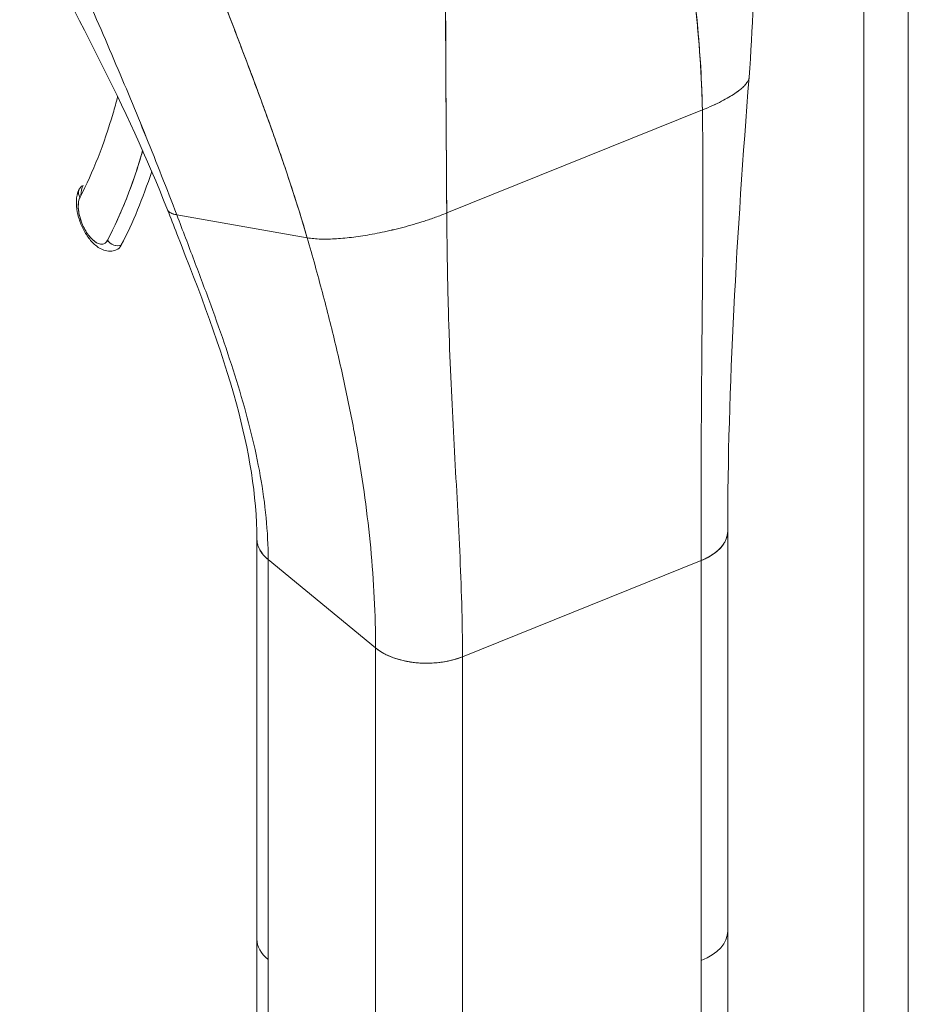
# Model space of a CAD drawing. Units: inches. Extents: x 12 to 361, y 7 to 225.
# Drawn here: x 360 to 361, y 185 to 186 of the extents above; entities that cross this region are included whole.
import ezdxf

# ---------------------------------------------------------------- set-up
doc = ezdxf.new("R2010")
doc.units = ezdxf.units.IN
doc.header["$LTSCALE"] = 22
doc.header["$MEASUREMENT"] = 0
doc.layers.add('Visible (ANSI)', color=7, linetype='Continuous', lineweight=5)
doc.layers.add('Visible Narrow (ANSI)', color=7, linetype='Continuous', lineweight=5)

msp = doc.modelspace()

# ---------------------------------------------------------------- linework, layer by layer
at = {"layer": 'Visible (ANSI)'}
for p, q in [((361.2559, 169.4609), (361.2559, 206.7254)), ((360.6154, 185.7954), (360.9701, 185.9384)), ((360.9701, 185.9384), (360.6154, 185.7954)), ((360.2408, 185.7928), (360.4217, 185.761)), ((360.4217, 185.761), (360.2408, 185.7928)), ((361.0053, 184.7988), (361.0053, 185.354)), ((360.3519, 184.7879), (360.3519, 185.3428)), ((360.3676, 183.5791), (360.3676, 185.3145)), ((360.3676, 185.3145), (360.5166, 185.1919)), ((360.3676, 185.3145), (360.3676, 184.7592)), ((360.5166, 185.1919), (360.3676, 185.3145)), ((360.6373, 185.1796), (360.9684, 185.3131)), ((360.9684, 185.3131), (360.6373, 185.1796)), ((360.9684, 185.3131), (360.9684, 183.5777)), ((360.9684, 184.7579), (360.9684, 185.3131)), ((360.5166, 184.6367), (360.5166, 185.1919)), ((360.5166, 185.1919), (360.5166, 185.1919)), ((360.6373, 185.1796), (360.6373, 184.6244)), ((360.6373, 185.1796), (360.6373, 185.1796)), ((361.0053, 184.7985), (361.0053, 183.6186)), ((360.3519, 184.7879), (360.3519, 183.6077)), ((360.3676, 184.7592), (360.3676, 183.5791)), ((360.9684, 183.5777), (360.9684, 184.7579))]:
    msp.add_line(p, q, dxfattribs=at)
for centre, major_axis, ratio, start_param, end_param in [((359.4379, 186.8625), (0.5193, -1.288), 0.468926, 0.381264, 0.538423), ((359.4497, 186.8673), (0.5247, -1.3013), 0.468926, 0.381264, 0.511499), ((360.1183, 185.8221), (-0.0128, 0.0067), 0.819817, 5.671888, 7.242689), ((360.1374, 185.7923), (-0.0194, 0.0482), 0.468926, 0.381264, 0.791428), ((360.1256, 185.7875), (-0.014, 0.0348), 0.468926, 0.381264, 3.522857), ((360.1565, 185.7624), (0.0128, -0.0067), 0.819817, 4.101086, 5.671888), ((360.1565, 185.7624), (-0.0128, 0.0067), 0.819817, 0.959499, 2.530295), ((360.1374, 185.7923), (0.0194, -0.0482), 0.468926, 0, 0.381264), ((360.9187, 185.354), (0.0866, 0), 0.575862, 5.323271, 6.283127), ((360.4385, 185.3431), (-0.0866, 0), 0.575862, 6.282958, 6.894032), ((360.5876, 185.2205), (0.0866, 0), 0.575862, 3.752467, 5.323238), ((360.4385, 184.7879), (0.0866, 0), 0.575772, 2.530624, 2.530635), ((360.9187, 184.7988), (0.0866, 0), 0.575862, 5.323271, 6.283185), ((360.9187, 184.7988), (0.0866, 0), 0.575862, 5.323254, 6.283183), ((360.4385, 184.7879), (-0.0866, 0), 0.575862, 0, 0.610847), ((360.4385, 184.7879), (-0.0866, 0), 0.575862, 6.283185, 6.894051)]:
    msp.add_ellipse(centre, major_axis=major_axis, ratio=ratio, start_param=start_param, end_param=end_param, dxfattribs=at)
for points in [[(361.0463, 186.3976), (361.0422, 186.2581), (361.0454, 186.1177), (361.0349, 185.984)], [(360.2279, 185.7996), (360.1712, 185.9437), (360.0981, 186.0781), (360.0228, 186.2174)], [(361.0349, 185.984), (361.0181, 185.7671), (361.0053, 185.5513), (361.0053, 185.354)], [(360.4217, 185.761), (360.4246, 185.7605), (360.4307, 185.7597), (360.4406, 185.7591), (360.4512, 185.7591), (360.4623, 185.7596), (360.474, 185.7605), (360.4862, 185.7619), (360.4989, 185.7637), (360.512, 185.7659), (360.5256, 185.7686), (360.5397, 185.7717), (360.5543, 185.7753), (360.5692, 185.7794), (360.5844, 185.7841), (360.5999, 185.7894), (360.6102, 185.7933), (360.6154, 185.7954)]]:
    msp.add_open_spline(points, degree=3, dxfattribs=at)
for points, knots in [([(360.9701, 185.9384), (360.9698, 185.9574), (360.969, 185.9771), (360.9678, 185.9974), (360.9666, 186.0176), (360.9649, 186.0385), (360.9629, 186.0599), (360.9608, 186.0813), (360.9585, 186.1031), (360.9558, 186.1254), (360.9531, 186.1476), (360.9502, 186.1702), (360.9471, 186.1931), (360.9445, 186.2118), (360.9418, 186.2308), (360.9391, 186.2498)], [0, 0, 0, 0, 0.207436, 0.207436, 0.207436, 0.414872, 0.414872, 0.414872, 0.622309, 0.622309, 0.622309, 0.829745, 0.829745, 0.829745, 1, 1, 1, 1]), ([(360.9391, 186.2498), (360.9431, 186.2219), (360.947, 186.1943), (360.9506, 186.167), (360.9541, 186.1397), (360.9574, 186.1128), (360.9602, 186.0866), (360.963, 186.0603), (360.9653, 186.0347), (360.967, 186.01), (360.9687, 185.9852), (360.9698, 185.9613), (360.9701, 185.9384)], [0, 0, 0, 0, 0.249407, 0.249407, 0.249407, 0.499604, 0.499604, 0.499604, 0.749802, 0.749802, 0.749802, 1, 1, 1, 1]), ([(360.2408, 185.7928), (360.2338, 185.811), (360.2268, 185.829), (360.2198, 185.8469), (360.2128, 185.8648), (360.2057, 185.8826), (360.1985, 185.9004), (360.1912, 185.9182), (360.1839, 185.936), (360.1764, 185.954), (360.169, 185.972), (360.1613, 185.9901), (360.1535, 186.0084), (360.1457, 186.0267), (360.1378, 186.0452), (360.1296, 186.0639), (360.1214, 186.0826), (360.113, 186.1016), (360.1044, 186.1209), (360.0958, 186.1401), (360.087, 186.1596), (360.0779, 186.1794), (360.0688, 186.1992), (360.0596, 186.2192), (360.05, 186.2395)], [0, 0, 0, 0, 0.125, 0.125, 0.125, 0.25, 0.25, 0.25, 0.375, 0.375, 0.375, 0.5, 0.5, 0.5, 0.625, 0.625, 0.625, 0.75, 0.75, 0.75, 0.875001, 0.875001, 0.875001, 1, 1, 1, 1]), ([(360.05, 186.2395), (360.0596, 186.2192), (360.0688, 186.1992), (360.0779, 186.1794), (360.0869, 186.1596), (360.0958, 186.1401), (360.1044, 186.1209), (360.113, 186.1016), (360.1214, 186.0826), (360.1296, 186.0639), (360.1377, 186.0452), (360.1457, 186.0267), (360.1535, 186.0084), (360.1613, 185.9901), (360.169, 185.972), (360.1764, 185.954), (360.1839, 185.936), (360.1912, 185.9182), (360.1984, 185.9004), (360.2057, 185.8826), (360.2128, 185.8648), (360.2198, 185.8469), (360.2268, 185.829), (360.2338, 185.811), (360.2408, 185.7928)], [0, 0, 0, 0, 0.124961, 0.124961, 0.124961, 0.249967, 0.249967, 0.249967, 0.374972, 0.374972, 0.374972, 0.499978, 0.499978, 0.499978, 0.624983, 0.624983, 0.624983, 0.749989, 0.749989, 0.749989, 0.874994, 0.874994, 0.874994, 1, 1, 1, 1]), ([(360.2661, 186.1925), (360.2662, 186.1921), (360.2664, 186.1916), (360.2666, 186.1912), (360.2759, 186.1666), (360.2853, 186.1419), (360.2948, 186.1173), (360.3043, 186.0926), (360.3139, 186.068), (360.3233, 186.0435), (360.3327, 186.0189), (360.342, 185.9945), (360.351, 185.9702), (360.36, 185.946), (360.3688, 185.9219), (360.3772, 185.8981), (360.3856, 185.8744), (360.3936, 185.851), (360.401, 185.828), (360.4085, 185.8051), (360.4154, 185.7827), (360.4217, 185.761)], [0, 0, 0, 0, 0.002892, 0.002892, 0.002892, 0.169077, 0.169077, 0.169077, 0.335261, 0.335261, 0.335261, 0.501446, 0.501446, 0.501446, 0.667631, 0.667631, 0.667631, 0.833815, 0.833815, 0.833815, 1, 1, 1, 1]), ([(360.4217, 185.761), (360.417, 185.7773), (360.4119, 185.794), (360.4065, 185.8111), (360.4011, 185.8281), (360.3953, 185.8455), (360.3894, 185.8631), (360.3834, 185.8807), (360.3771, 185.8985), (360.3707, 185.9165), (360.3642, 185.9345), (360.3576, 185.9526), (360.3508, 185.9709), (360.344, 185.9891), (360.337, 186.0075), (360.33, 186.0259), (360.323, 186.0443), (360.3159, 186.0628), (360.3087, 186.0813), (360.3016, 186.0998), (360.2944, 186.1184), (360.2873, 186.1369), (360.2802, 186.1554), (360.2731, 186.174), (360.2661, 186.1925)], [0, 0, 0, 0, 0.125, 0.125, 0.125, 0.25, 0.25, 0.25, 0.375, 0.375, 0.375, 0.5, 0.5, 0.5, 0.625, 0.625, 0.625, 0.75, 0.75, 0.75, 0.875, 0.875, 0.875, 1, 1, 1, 1]), ([(360.6154, 185.7954), (360.6152, 185.8183), (360.6151, 185.8426), (360.6149, 185.868), (360.6147, 185.8934), (360.6146, 185.9198), (360.6144, 185.9471), (360.6142, 185.9744), (360.614, 186.0026), (360.6139, 186.0313), (360.6138, 186.0599), (360.6138, 186.0891), (360.6138, 186.1187)], [0, 0, 0, 0, 0.250198, 0.250198, 0.250198, 0.500396, 0.500396, 0.500396, 0.750593, 0.750593, 0.750593, 1, 1, 1, 1]), ([(360.6138, 186.1187), (360.6138, 186.0985), (360.6138, 186.0785), (360.6139, 186.0587), (360.6139, 186.0346), (360.614, 186.0109), (360.6141, 185.9876), (360.6143, 185.9643), (360.6144, 185.9416), (360.6146, 185.9194), (360.6147, 185.8973), (360.6149, 185.8758), (360.615, 185.8551), (360.6151, 185.8344), (360.6153, 185.8144), (360.6154, 185.7954)], [0, 0, 0, 0, 0.170255, 0.170255, 0.170255, 0.377691, 0.377691, 0.377691, 0.585128, 0.585128, 0.585128, 0.792564, 0.792564, 0.792564, 1, 1, 1, 1]), ([(360.9701, 185.9384), (360.9753, 185.9405), (360.9848, 185.9446), (360.9969, 185.9504), (361.007, 185.956), (361.0154, 185.9613), (361.0222, 185.9663), (361.0275, 185.9709), (361.0313, 185.9753), (361.0339, 185.9794), (361.0348, 185.9822), (361.0349, 185.9837), (361.0349, 185.984)], [0, 0, 0, 0, 0.0666667, 0.1333333, 0.2, 0.2666667, 0.3333333, 0.4, 0.4666667, 0.5333333, 0.6, 0.6150654, 0.6150654, 0.6150654, 0.6150654]), ([(361.0349, 185.984), (361.0349, 185.9837), (361.0349, 185.9834), (361.0349, 185.9832), (361.0347, 185.9819), (361.0343, 185.9807), (361.0336, 185.9794), (361.033, 185.978), (361.0322, 185.9767), (361.0311, 185.9753), (361.0301, 185.9739), (361.0288, 185.9724), (361.0273, 185.9709), (361.0257, 185.9694), (361.024, 185.9678), (361.022, 185.9662), (361.02, 185.9646), (361.0177, 185.9629), (361.0152, 185.9612), (361.0126, 185.9595), (361.0098, 185.9578), (361.0067, 185.9559), (361.0037, 185.9541), (361.0003, 185.9523), (360.9966, 185.9504), (360.9928, 185.9485), (360.9888, 185.9465), (360.9844, 185.9445), (360.98, 185.9425), (360.9753, 185.9405), (360.9701, 185.9384)], [0.3849346, 0.3849346, 0.3849346, 0.3849346, 0.4, 0.4, 0.4, 0.4666667, 0.4666667, 0.4666667, 0.5333333, 0.5333333, 0.5333333, 0.6, 0.6, 0.6, 0.6666667, 0.6666667, 0.6666667, 0.7333333, 0.7333333, 0.7333333, 0.8, 0.8, 0.8, 0.8666667, 0.8666667, 0.8666667, 0.9333333, 0.9333333, 0.9333333, 1, 1, 1, 1]), ([(360.1586, 185.9565), (360.1566, 185.9489), (360.1546, 185.9413), (360.1524, 185.9339), (360.1462, 185.9125), (360.1392, 185.892), (360.1315, 185.8726), (360.1239, 185.8532), (360.1155, 185.8348), (360.1065, 185.8174)], [0.413354, 0.413354, 0.413354, 0.413354, 0.5, 0.5, 0.5, 0.75, 0.75, 0.75, 1, 1, 1, 1]), ([(360.9684, 185.3131), (360.9684, 185.3378), (360.9684, 185.3625), (360.9684, 185.3872), (360.9684, 185.4119), (360.9684, 185.4367), (360.9685, 185.4616), (360.9686, 185.4864), (360.9687, 185.5113), (360.9689, 185.5364), (360.9691, 185.5615), (360.9693, 185.5867), (360.9695, 185.6121), (360.9697, 185.6376), (360.9699, 185.6633), (360.9702, 185.6894), (360.9704, 185.7154), (360.9706, 185.7418), (360.9708, 185.7688), (360.9709, 185.7958), (360.971, 185.8232), (360.9709, 185.8514), (360.9709, 185.8796), (360.9706, 185.9086), (360.9701, 185.9384)], [0, 0, 0, 0, 0.125, 0.125, 0.125, 0.25, 0.25, 0.25, 0.375, 0.375, 0.375, 0.5, 0.5, 0.5, 0.625, 0.625, 0.625, 0.75, 0.75, 0.75, 0.875, 0.875, 0.875, 1, 1, 1, 1]), ([(360.9701, 185.9384), (360.9706, 185.9086), (360.9709, 185.8796), (360.9709, 185.8514), (360.971, 185.8232), (360.9709, 185.7958), (360.9708, 185.7688), (360.9706, 185.7418), (360.9704, 185.7154), (360.9702, 185.6894), (360.9699, 185.6633), (360.9697, 185.6376), (360.9695, 185.6121), (360.9693, 185.5867), (360.9691, 185.5615), (360.9689, 185.5364), (360.9687, 185.5113), (360.9686, 185.4864), (360.9685, 185.4616), (360.9684, 185.4367), (360.9684, 185.4119), (360.9684, 185.3872), (360.9684, 185.3625), (360.9684, 185.3378), (360.9684, 185.3131)], [0, 0, 0, 0, 0.125, 0.125, 0.125, 0.25, 0.25, 0.25, 0.375, 0.375, 0.375, 0.5, 0.5, 0.5, 0.625, 0.625, 0.625, 0.75, 0.75, 0.75, 0.875, 0.875, 0.875, 1, 1, 1, 1]), ([(360.1447, 185.7577), (360.1547, 185.777), (360.164, 185.7974), (360.1724, 185.8191), (360.1801, 185.839), (360.1871, 185.8599), (360.1935, 185.8817)], [0, 0, 0, 0, 0.1666667, 0.1666667, 0.1666667, 0.3194187, 0.3194187, 0.3194187, 0.3194187]), ([(360.1568, 185.7441), (360.1541, 185.743), (360.1512, 185.7424), (360.1452, 185.7424), (360.1423, 185.743), (360.1359, 185.7452), (360.1326, 185.7471), (360.1256, 185.7524), (360.122, 185.7562), (360.1156, 185.7646), (360.1128, 185.7694), (360.108, 185.7792), (360.106, 185.7842), (360.1031, 185.7945), (360.1021, 185.7997), (360.1012, 185.81), (360.1014, 185.8152), (360.1031, 185.8231), (360.104, 185.826), (360.1055, 185.8288)], [0.860591, 0.860591, 0.860591, 0.860591, 1.042488, 1.042488, 1.246856, 1.246856, 1.526191, 1.526191, 1.905694, 1.905694, 2.284647, 2.284647, 2.648311, 2.648311, 3.013519, 3.013519, 3.395809, 3.395809, 3.620919, 3.620919, 3.620919, 3.620919]), ([(360.1065, 185.8174), (360.1056, 185.8157), (360.105, 185.8137), (360.1046, 185.8114), (360.1042, 185.8092), (360.104, 185.8066), (360.1041, 185.8039), (360.1041, 185.8011), (360.1045, 185.7982), (360.105, 185.7952), (360.1056, 185.7922), (360.1064, 185.789), (360.1074, 185.786), (360.1084, 185.7829), (360.1097, 185.7798), (360.111, 185.7768), (360.1124, 185.7739), (360.114, 185.7711), (360.1156, 185.7685), (360.1173, 185.7658), (360.1191, 185.7635), (360.1209, 185.7614), (360.1228, 185.7593), (360.1247, 185.7575), (360.1265, 185.7561), (360.1284, 185.7546), (360.1303, 185.7536), (360.1321, 185.7529), (360.1339, 185.7523), (360.1356, 185.752), (360.1372, 185.7521), (360.1388, 185.7523), (360.1402, 185.7528), (360.1415, 185.7537), (360.1427, 185.7547), (360.1438, 185.756), (360.1447, 185.7577)], [0, 0, 0, 0, 0.083333, 0.083333, 0.083333, 0.166667, 0.166667, 0.166667, 0.25, 0.25, 0.25, 0.333333, 0.333333, 0.333333, 0.416667, 0.416667, 0.416667, 0.5, 0.5, 0.5, 0.583333, 0.583333, 0.583333, 0.666667, 0.666667, 0.666667, 0.75, 0.75, 0.75, 0.833333, 0.833333, 0.833333, 0.916667, 0.916667, 0.916667, 1, 1, 1, 1]), ([(360.2279, 185.7996), (360.2281, 185.7992), (360.2286, 185.7983), (360.2298, 185.7969), (360.2321, 185.7954), (360.2355, 185.794), (360.2388, 185.7932), (360.2408, 185.7928)], [0.7018482, 0.7018482, 0.7018482, 0.7018482, 0.75, 0.8125, 0.875, 0.9375, 1, 1, 1, 1]), ([(360.3519, 185.3431), (360.3519, 185.4027), (360.341, 185.4666), (360.3026, 185.6078), (360.2723, 185.6866), (360.2366, 185.7775), (360.2323, 185.7885), (360.2279, 185.7996)], [0, 0, 0, 0, 0.803523, 0.803523, 1.769611, 1.769611, 1.902636, 1.902636, 1.902636, 1.902636]), ([(360.2408, 185.7928), (360.2388, 185.7932), (360.2371, 185.7936), (360.2357, 185.794), (360.2344, 185.7944), (360.2332, 185.7949), (360.2323, 185.7954), (360.2313, 185.7959), (360.2306, 185.7964), (360.23, 185.7969), (360.2294, 185.7974), (360.2289, 185.7979), (360.2286, 185.7984), (360.2283, 185.7988), (360.2281, 185.7992), (360.2279, 185.7996)], [0, 0, 0, 0, 0.0625, 0.0625, 0.0625, 0.125, 0.125, 0.125, 0.1875, 0.1875, 0.1875, 0.25, 0.25, 0.25, 0.2981518, 0.2981518, 0.2981518, 0.2981518]), ([(360.6154, 185.7954), (360.6102, 185.7933), (360.6051, 185.7913), (360.5999, 185.7895), (360.5948, 185.7876), (360.5896, 185.7859), (360.5845, 185.7842), (360.5794, 185.7826), (360.5743, 185.781), (360.5692, 185.7795), (360.5642, 185.7781), (360.5592, 185.7767), (360.5543, 185.7754), (360.5494, 185.7741), (360.5446, 185.7729), (360.5398, 185.7718), (360.535, 185.7707), (360.5303, 185.7696), (360.5257, 185.7686), (360.5211, 185.7677), (360.5166, 185.7668), (360.5121, 185.766), (360.5076, 185.7652), (360.5032, 185.7644), (360.4989, 185.7638), (360.4946, 185.7631), (360.4904, 185.7625), (360.4863, 185.762), (360.4821, 185.7614), (360.4781, 185.761), (360.4741, 185.7606), (360.4701, 185.7602), (360.4662, 185.7599), (360.4624, 185.7597), (360.4586, 185.7594), (360.4549, 185.7593), (360.4513, 185.7592), (360.4476, 185.7591), (360.4441, 185.7591), (360.4407, 185.7592), (360.4373, 185.7593), (360.434, 185.7595), (360.4308, 185.7598), (360.4276, 185.7601), (360.4246, 185.7605), (360.4217, 185.761)], [0, 0, 0, 0, 0.066667, 0.066667, 0.066667, 0.133333, 0.133333, 0.133333, 0.2, 0.2, 0.2, 0.266667, 0.266667, 0.266667, 0.333333, 0.333333, 0.333333, 0.4, 0.4, 0.4, 0.466667, 0.466667, 0.466667, 0.533333, 0.533333, 0.533333, 0.6, 0.6, 0.6, 0.666667, 0.666667, 0.666667, 0.733333, 0.733333, 0.733333, 0.8, 0.8, 0.8, 0.866667, 0.866667, 0.866667, 0.933333, 0.933333, 0.933333, 1, 1, 1, 1]), ([(360.6373, 185.1796), (360.6373, 185.2043), (360.6369, 185.2288), (360.6362, 185.2533), (360.6355, 185.2777), (360.6345, 185.3021), (360.6334, 185.3264), (360.6323, 185.3508), (360.631, 185.3752), (360.6297, 185.3996), (360.6284, 185.4241), (360.627, 185.4487), (360.6257, 185.4735), (360.6243, 185.4983), (360.6231, 185.5234), (360.6219, 185.5489), (360.6207, 185.5744), (360.6196, 185.6003), (360.6187, 185.6269), (360.6178, 185.6534), (360.6171, 185.6805), (360.6165, 185.7085), (360.616, 185.7365), (360.6156, 185.7654), (360.6154, 185.7954)], [0, 0, 0, 0, 0.125, 0.125, 0.125, 0.25, 0.25, 0.25, 0.375, 0.375, 0.375, 0.5, 0.5, 0.5, 0.625, 0.625, 0.625, 0.75, 0.75, 0.75, 0.875, 0.875, 0.875, 1, 1, 1, 1]), ([(360.6154, 185.7954), (360.6156, 185.7654), (360.616, 185.7365), (360.6165, 185.7085), (360.6171, 185.6805), (360.6178, 185.6534), (360.6187, 185.6269), (360.6196, 185.6003), (360.6207, 185.5744), (360.6219, 185.5489), (360.6231, 185.5234), (360.6243, 185.4983), (360.6257, 185.4735), (360.627, 185.4487), (360.6284, 185.4241), (360.6297, 185.3996), (360.631, 185.3752), (360.6323, 185.3508), (360.6334, 185.3264), (360.6345, 185.3021), (360.6355, 185.2777), (360.6362, 185.2533), (360.6369, 185.2288), (360.6373, 185.2043), (360.6373, 185.1796)], [0, 0, 0, 0, 0.125, 0.125, 0.125, 0.25, 0.25, 0.25, 0.375, 0.375, 0.375, 0.5, 0.5, 0.5, 0.625, 0.625, 0.625, 0.75, 0.75, 0.75, 0.875, 0.875, 0.875, 1, 1, 1, 1]), ([(360.2408, 185.7928), (360.249, 185.7712), (360.2571, 185.7501), (360.2649, 185.7293), (360.2728, 185.7085), (360.2805, 185.688), (360.2879, 185.6678), (360.2953, 185.6475), (360.3024, 185.6275), (360.3092, 185.6076), (360.3159, 185.5877), (360.3223, 185.5679), (360.3282, 185.5482), (360.334, 185.5285), (360.3394, 185.5089), (360.3442, 185.4893), (360.349, 185.4698), (360.3532, 185.4503), (360.3567, 185.4308), (360.3601, 185.4113), (360.3629, 185.3919), (360.3647, 185.3725), (360.3666, 185.3531), (360.3676, 185.3337), (360.3676, 185.3145)], [0, 0, 0, 0, 0.125, 0.125, 0.125, 0.25, 0.25, 0.25, 0.375, 0.375, 0.375, 0.5, 0.5, 0.5, 0.625, 0.625, 0.625, 0.75, 0.75, 0.75, 0.875, 0.875, 0.875, 1, 1, 1, 1]), ([(360.3676, 185.3145), (360.3676, 185.3337), (360.3666, 185.3531), (360.3647, 185.3725), (360.3629, 185.3919), (360.3601, 185.4113), (360.3567, 185.4308), (360.3532, 185.4503), (360.349, 185.4698), (360.3442, 185.4893), (360.3394, 185.5089), (360.334, 185.5285), (360.3282, 185.5482), (360.3223, 185.5679), (360.3159, 185.5877), (360.3092, 185.6076), (360.3024, 185.6275), (360.2953, 185.6475), (360.2879, 185.6678), (360.2805, 185.688), (360.2728, 185.7085), (360.2649, 185.7293), (360.2571, 185.7501), (360.249, 185.7712), (360.2408, 185.7928)], [0, 0, 0, 0, 0.125, 0.125, 0.125, 0.25, 0.25, 0.25, 0.375, 0.375, 0.375, 0.5, 0.5, 0.5, 0.625, 0.625, 0.625, 0.75, 0.75, 0.75, 0.875, 0.875, 0.875, 1, 1, 1, 1]), ([(360.5166, 185.1919), (360.5166, 185.2151), (360.516, 185.2382), (360.5149, 185.2613), (360.5137, 185.2845), (360.5121, 185.3075), (360.5099, 185.3306), (360.5077, 185.3537), (360.505, 185.3768), (360.5018, 185.3999), (360.4986, 185.4231), (360.495, 185.4463), (360.4909, 185.4696), (360.4869, 185.4929), (360.4824, 185.5164), (360.4774, 185.5401), (360.4725, 185.5637), (360.4671, 185.5876), (360.4614, 185.6117), (360.4556, 185.6359), (360.4494, 185.6604), (360.4428, 185.6852), (360.4362, 185.71), (360.4292, 185.7352), (360.4217, 185.761)], [0, 0, 0, 0, 0.125, 0.125, 0.125, 0.25, 0.25, 0.25, 0.375, 0.375, 0.375, 0.5, 0.5, 0.5, 0.625, 0.625, 0.625, 0.75, 0.75, 0.75, 0.875, 0.875, 0.875, 1, 1, 1, 1]), ([(360.4217, 185.761), (360.4292, 185.7352), (360.4362, 185.71), (360.4428, 185.6852), (360.4494, 185.6604), (360.4556, 185.6359), (360.4614, 185.6117), (360.4671, 185.5876), (360.4725, 185.5637), (360.4774, 185.5401), (360.4824, 185.5164), (360.4869, 185.4929), (360.4909, 185.4696), (360.495, 185.4463), (360.4986, 185.4231), (360.5018, 185.3999), (360.505, 185.3768), (360.5077, 185.3537), (360.5099, 185.3306), (360.5121, 185.3075), (360.5137, 185.2845), (360.5149, 185.2613), (360.516, 185.2382), (360.5166, 185.2151), (360.5166, 185.1919)], [0, 0, 0, 0, 0.125, 0.125, 0.125, 0.25, 0.25, 0.25, 0.375, 0.375, 0.375, 0.5, 0.5, 0.5, 0.625, 0.625, 0.625, 0.75, 0.75, 0.75, 0.875, 0.875, 0.875, 1, 1, 1, 1]), ([(361.0053, 185.354), (361.0053, 185.3529), (361.0052, 185.3518), (361.0051, 185.3507), (361.005, 185.3493), (361.0047, 185.3479), (361.0043, 185.3465), (361.0039, 185.3451), (361.0035, 185.3437), (361.0028, 185.3422), (361.0022, 185.3407), (361.0015, 185.3392), (361.0005, 185.3377), (360.9996, 185.3362), (360.9985, 185.3346), (360.9973, 185.333), (360.996, 185.3314), (360.9945, 185.3298), (360.9927, 185.3281), (360.991, 185.3265), (360.989, 185.3248), (360.9866, 185.3231), (360.9843, 185.3214), (360.9817, 185.3197), (360.9786, 185.318), (360.9756, 185.3163), (360.9722, 185.3147), (360.9684, 185.3131)], [0.4140828, 0.4140828, 0.4140828, 0.4140828, 0.4666667, 0.4666667, 0.4666667, 0.5333333, 0.5333333, 0.5333333, 0.6, 0.6, 0.6, 0.6666667, 0.6666667, 0.6666667, 0.7333333, 0.7333333, 0.7333333, 0.8, 0.8, 0.8, 0.8666667, 0.8666667, 0.8666667, 0.9333333, 0.9333333, 0.9333333, 1, 1, 1, 1]), ([(360.3676, 185.3145), (360.3657, 185.316), (360.3641, 185.3175), (360.3626, 185.319), (360.3612, 185.3205), (360.36, 185.322), (360.3589, 185.3235), (360.3578, 185.325), (360.3569, 185.3264), (360.3561, 185.3278), (360.3553, 185.3292), (360.3546, 185.3307), (360.3541, 185.332), (360.3535, 185.3334), (360.3531, 185.3348), (360.3528, 185.3362), (360.3524, 185.3375), (360.3522, 185.3389), (360.3521, 185.3402), (360.352, 185.3412), (360.3519, 185.3421), (360.3519, 185.3431)], [0, 0, 0, 0, 0.0625, 0.0625, 0.0625, 0.125, 0.125, 0.125, 0.1875, 0.1875, 0.1875, 0.25, 0.25, 0.25, 0.3125, 0.3125, 0.3125, 0.375, 0.375, 0.375, 0.4187392, 0.4187392, 0.4187392, 0.4187392]), ([(360.6373, 185.1796), (360.6334, 185.1781), (360.6296, 185.1768), (360.6258, 185.1757), (360.6221, 185.1747), (360.6184, 185.1738), (360.6148, 185.1731), (360.6112, 185.1725), (360.6078, 185.172), (360.6045, 185.1716), (360.6012, 185.1712), (360.598, 185.171), (360.595, 185.1708), (360.5919, 185.1707), (360.589, 185.1706), (360.5862, 185.1706), (360.5834, 185.1707), (360.5807, 185.1708), (360.5781, 185.1709), (360.5755, 185.1711), (360.573, 185.1713), (360.5705, 185.1716), (360.5681, 185.1719), (360.5657, 185.1722), (360.5634, 185.1726), (360.5611, 185.173), (360.5588, 185.1734), (360.5565, 185.1739), (360.5543, 185.1744), (360.5521, 185.175), (360.5498, 185.1756), (360.5476, 185.1762), (360.5454, 185.1769), (360.5432, 185.1777), (360.541, 185.1784), (360.5388, 185.1793), (360.5365, 185.1802), (360.5343, 185.1811), (360.5321, 185.1822), (360.5298, 185.1833), (360.5276, 185.1845), (360.5254, 185.1857), (360.5232, 185.1872), (360.5209, 185.1886), (360.5188, 185.1901), (360.5166, 185.1919)], [0, 0, 0, 0, 0.066667, 0.066667, 0.066667, 0.133333, 0.133333, 0.133333, 0.2, 0.2, 0.2, 0.266667, 0.266667, 0.266667, 0.333333, 0.333333, 0.333333, 0.4, 0.4, 0.4, 0.466667, 0.466667, 0.466667, 0.533333, 0.533333, 0.533333, 0.6, 0.6, 0.6, 0.666667, 0.666667, 0.666667, 0.733333, 0.733333, 0.733333, 0.8, 0.8, 0.8, 0.866667, 0.866667, 0.866667, 0.933333, 0.933333, 0.933333, 1, 1, 1, 1])]:
    msp.add_open_spline(points, degree=3, knots=knots, dxfattribs=at)
at = {"layer": 'Visible Narrow (ANSI)'}
msp.add_line((361.194, 169.4266), (361.194, 206.6229), dxfattribs=at)

doc.saveas('drawing.dxf')
